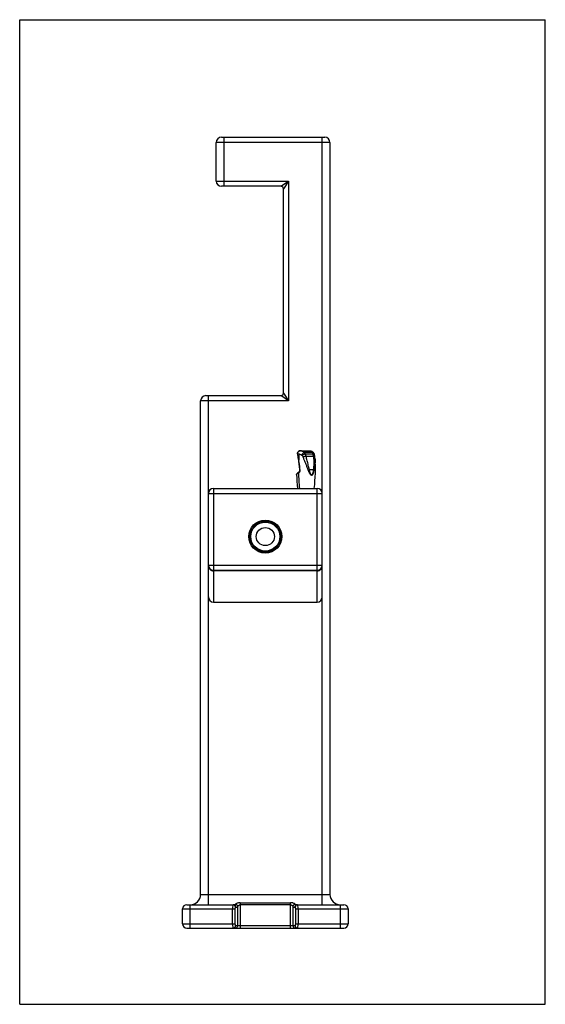
# Model space of a CAD drawing. Units: millimetres. Extents: x 0 to 1016, y 0 to 1905.
import ezdxf

# ---------------------------------------------------------------- set-up
doc = ezdxf.new("R2010")
doc.units = ezdxf.units.MM
doc.header["$LTSCALE"] = 124.177778
doc.layers.get('0').update_dxf_attribs({"linetype": 'CONTINUOUS'})

msp = doc.modelspace()

# ---------------------------------------------------------------- linework, layer by layer
at = {"color": 7, "linetype": 'Continuous'}
for p, q in [((0, 0), (0, 1905)), ((0, 1905), (1016, 1905)), ((1016, 0), (1016, 1905)), ((389.8, 1677.6), (589.8, 1677.6)), ((394.8, 1677.6), (394.8, 1582.6)), ((584.8, 192.6), (584.8, 1677.6)), ((379.8, 1592.6), (379.8, 1667.6)), ((599.8, 1667.6), (379.8, 1667.6)), ((599.8, 1667.6), (599.8, 212.6)), ((379.8, 1592.6), (519.8, 1592.6)), ((504.8, 1582.6), (389.8, 1582.6)), ((504.8, 1582.6), (519.8, 1592.6)), ((519.8, 1592.6), (509.8, 1577.6)), ((519.8, 1592.6), (519.8, 1167.6)), ((509.8, 1182.6), (509.8, 1577.6)), ((509.8, 1182.6), (519.8, 1167.6)), ((349.8, 212.6), (349.8, 1167.6)), ((519.8, 1167.6), (349.8, 1167.6)), ((359.8, 1177.6), (504.8, 1177.6)), ((364.8, 192.6), (364.8, 1177.6)), ((519.8, 1167.6), (504.8, 1177.6)), ((543.7, 1070.9), (542, 1070.9)), ((543, 1071), (557.8, 1071)), ((543.6, 1070.9), (543.2, 1071)), ((565.6, 1067.5), (550.2, 1067.5)), ((537, 1065.3), (537.1, 1065.9)), ((537, 1065.6), (537, 1065.2)), ((552, 1064.7), (553.6, 1060.2)), ((567.1, 1064.7), (552, 1064.7)), ((567.9, 1060.2), (553.6, 1060.2)), ((567.9, 1060.2), (567.1, 1064.7)), ((570.8, 1053.1), (570.5, 1059.3)), ((540.1, 1029.1), (538.9, 1028.5)), ((567.5, 1034.3), (560, 1034.3)), ((535.3, 1024.7), (535.3, 1024.9)), ((564.3, 1024.1), (564.3, 1023.5)), ((374.8, 998.1), (374.8, 778.1)), ((374.8, 998.1), (574.8, 998.1)), ((574.8, 778.1), (574.8, 998.1)), ((364.8, 988.1), (584.8, 988.1)), ((364.8, 849.6), (584.8, 849.6)), ((574.8, 839.6), (374.8, 839.6)), ((574.8, 838.4), (374.8, 838.4)), ((374.8, 778.1), (574.8, 778.1)), ((349.8, 212.6), (599.8, 212.6)), ((322.8, 192.6), (413.5, 192.6)), ((329.8, 147.6), (329.8, 192.6)), ((426.2, 196.6), (523.5, 196.6)), ((426.2, 196.6), (426.2, 147.6)), ((523.5, 192.6), (426.2, 192.6)), ((523.5, 147.6), (523.5, 196.6)), ((536.2, 192.6), (626.8, 192.6)), ((619.8, 147.6), (619.8, 192.6)), ((314.8, 184.6), (416.1, 184.6)), ((314.8, 155.6), (314.8, 184.6)), ((411.5, 155.6), (411.5, 184.6)), ((416.1, 184.6), (416.1, 155.6)), ((418.1, 187.6), (417.3, 187.6)), ((421.6, 152.6), (421.6, 189.2)), ((528.1, 189.2), (528.1, 152.6)), ((532.4, 187.6), (531.6, 187.6)), ((533.6, 184.6), (634.8, 184.6)), ((533.6, 155.6), (533.6, 184.6)), ((538.2, 184.6), (538.2, 155.6)), ((634.8, 184.6), (634.8, 155.6)), ((314.8, 155.6), (416.1, 155.6)), ((417.3, 152.6), (532.4, 152.6)), ((533.6, 155.6), (634.8, 155.6)), ((322.8, 147.6), (626.8, 147.6)), ((0, 0), (1016, 0))]:
    msp.add_line(p, q, dxfattribs=at)
at = {"color": 8, "linetype": 'Continuous'}
msp.add_line((537, 1065.1), (537, 1065.3), dxfattribs=at)
at = {"color": 7, "linetype": 'Continuous'}
for radius in [32, 30, 28, 17.5]:
    msp.add_circle((474.8, 904.9), radius, dxfattribs=at)
for centre, radius, start, end in [((389.8, 1667.6), 10, 90, 180), ((589.8, 1667.6), 10, 0, 90), ((389.8, 1592.6), 10, 180, 270), ((504.8, 1577.6), 5, 0, 90), ((504.8, 1182.6), 5, 270, 360), ((359.8, 1167.6), 10, 90, 180), ((543.2, 1064.7), 6.27, 90.3775, 168.5493), ((543, 1064.6), 6.35, 90, 134.7827), ((915.3, 1034.6), 376.5, 175.4323, 177.54), ((271.5, 1034.6), 300.1, 353.0308, 4.2208), ((835.2, 1034.6), 300.1, 181.8757, 186.969), ((915.5, 1034.5), 376.6, 180.9217, 185.5408), ((374.8, 988.1), 10, 90, 180), ((574.8, 988.1), 10, 0, 90), ((374.8, 849.6), 10, 180, 270), ((574.8, 849.6), 10, 270, 360), ((374.8, 788.1), 10, 180, 270), ((574.8, 788.1), 10, 270, 360), ((329.8, 212.6), 20, 270, 360), ((619.8, 212.6), 20, 180, 270), ((322.8, 184.6), 8, 90, 180), ((412.5, 187.8), 4.83, 357.9548, 87.7972), ((413.3, 187.8), 4.83, 357.9548, 87.7972), ((416.1, 188.5), 5.51, 7.959, 81.4998), ((533.6, 188.5), 5.51, 98.5002, 172.041), ((536.4, 187.8), 4.83, 92.2028, 182.0452), ((537.2, 187.8), 4.83, 92.2028, 182.0452), ((626.8, 184.6), 8, 0, 90), ((322.8, 155.6), 8, 180, 270), ((412.5, 152.5), 4.83, 272.2028, 2.0452), ((416.8, 152.5), 4.83, 272.2028, 2.0452), ((532.9, 152.5), 4.83, 177.9548, 267.7972), ((537.2, 152.5), 4.83, 177.9548, 267.7972), ((626.8, 155.6), 8, 270, 360)]:
    msp.add_arc(centre, radius, start, end, dxfattribs=at)
for centre, major_axis, ratio, start_param, end_param in [((374.8, 849.6), (0, 11.3), 0.888143, 1.570796, 3.141593), ((574.8, 849.6), (0, 11.3), 0.888143, 3.141593, 4.712389), ((412.7, 184.6), (0, 8), 0.15, 0, 1.570796), ((413.5, 212.6), (0, 20), 0.5, 3.141593, 3.497623), ((536.2, 212.6), (0, 20), 0.5, 2.785562, 3.141593), ((537, 184.6), (0, 8), 0.15, 4.712389, 6.283185), ((417.3, 184.6), (0, 3), 0.4, 0, 1.570796), ((418.1, 212.6), (0, 25), 0.4, 3.141593, 3.497623), ((531.6, 212.6), (0, 25), 0.4, 2.785562, 3.141593), ((532.4, 184.6), (0, 3), 0.4, 4.712389, 6.283185), ((412.7, 155.6), (0, 8), 0.15, 1.570796, 3.141593), ((417.3, 155.6), (0, 3), 0.4, 1.570796, 3.141593), ((532.4, 155.6), (0, 3), 0.4, 3.141593, 4.712389), ((537, 155.6), (0, 8), 0.15, 3.141593, 4.712389)]:
    msp.add_ellipse(centre, major_axis=major_axis, ratio=ratio, start_param=start_param, end_param=end_param, dxfattribs=at)
for points, knots in [([(537.1, 1065.9), (537.2, 1066.5), (537.4, 1067.6), (538, 1068.7), (538.5, 1069), (538.5, 1069.1)], [0, 0, 0, 0, 0.450577, 0.942649, 1, 1, 1, 1]), ([(550.2, 1067.5), (549.7, 1067.4), (548.9, 1067), (547.5, 1065.9), (546.1, 1064.4), (545.4, 1063.3), (545, 1062.7)], [0, 0, 0, 0, 0.243483, 0.499998, 0.756515, 1, 1, 1, 1]), ([(550.2, 1067.5), (550.5, 1067.1), (551.3, 1066.4), (551.8, 1065.3), (552, 1064.7)], [0, 0, 0, 0, 0.501125, 1, 1, 1, 1]), ([(557.8, 1071), (558.7, 1070.9), (560.4, 1070.8), (562.6, 1070.2), (564.4, 1069.1), (565.2, 1068.1), (565.6, 1067.5)], [0, 0, 0, 0, 0.24119, 0.492669, 0.739694, 1, 1, 1, 1]), ([(569.3, 1064.9), (568.8, 1065.8), (567.7, 1067.6), (565.1, 1069.4), (562.9, 1070.4), (561.3, 1070.5), (561, 1070.6)], [0, 0, 0, 0, 0.276989, 0.583721, 0.912955, 1, 1, 1, 1]), ([(567.1, 1064.7), (566.9, 1065.3), (566.5, 1066.4), (565.9, 1067.1), (565.6, 1067.5)], [0, 0, 0, 0, 0.498875, 1, 1, 1, 1]), ([(537, 1065.6), (537, 1065.6), (537, 1065.7), (537, 1065.8), (537.1, 1065.9)], [0, 0, 0, 0, 0.19407, 1, 1, 1, 1]), ([(537, 1065.3), (537.4, 1065.2), (538, 1065.2), (539.4, 1064.8), (540, 1064.6)], [0, 0, 0, 0, 0.498389, 1, 1, 1, 1]), ([(537, 1065.3), (537.2, 1063.9), (537.4, 1061), (538.3, 1056.1), (538.9, 1052.6), (539.2, 1050.8)], [0, 0, 0, 0, 0.309411, 0.642051, 1, 1, 1, 1]), ([(537, 1065.2), (537.1, 1064.1), (537.3, 1061.6), (537.9, 1057.2), (538.7, 1052.1), (539.6, 1046), (540.5, 1039.1), (540.9, 1034.2), (541, 1031.6)], [0, 0, 0, 0, 0.11602, 0.25234, 0.408899, 0.585669, 0.782675, 1, 1, 1, 1]), ([(537, 1065), (537, 1065), (537, 1065), (537, 1065), (537, 1065.1)], [0, 0, 0, 0, 0.727872, 1, 1, 1, 1]), ([(539.2, 1050.8), (539.4, 1049.7), (539.7, 1047.5), (540.3, 1044), (540.8, 1040.2), (541.2, 1036.2), (541.4, 1033.3), (541.5, 1031.8)], [0, 0, 0, 0, 0.167381, 0.363171, 0.56226, 0.765761, 1, 1, 1, 1]), ([(545, 1062.7), (544.1, 1063.1), (542.2, 1063.9), (540.8, 1064.4), (540, 1064.6)], [0, 0, 0, 0, 0.509248, 1, 1, 1, 1]), ([(545, 1062.7), (545.1, 1062.7), (545.3, 1062.6), (545.6, 1062.4), (545.8, 1062.2), (545.9, 1062.1)], [0, 0, 0, 0, 0.186285, 0.538762, 1, 1, 1, 1]), ([(552, 1064.7), (551.5, 1064.6), (550.6, 1064.4), (549, 1063.8), (547.4, 1063), (546.4, 1062.4), (545.9, 1062.1)], [0, 0, 0, 0, 0.245002, 0.500001, 0.755, 1, 1, 1, 1]), ([(545.9, 1062.1), (546.3, 1061.6), (547, 1060.6), (547.6, 1059.5), (547.8, 1058.9)], [0, 0, 0, 0, 0.510245, 1, 1, 1, 1]), ([(553.6, 1060.2), (553.1, 1060.1), (552.3, 1060), (550.8, 1059.7), (549.3, 1059.3), (548.3, 1059.1), (547.8, 1058.9)], [0, 0, 0, 0, 0.24623, 0.500001, 0.75377, 1, 1, 1, 1]), ([(557.7, 1033.6), (557.1, 1035.4), (555.8, 1038.9), (553.8, 1043.9), (551.9, 1048.8), (550, 1053.7), (548.6, 1057.1), (547.8, 1058.9)], [0, 0, 0, 0, 0.203803, 0.415074, 0.592195, 0.7842, 1, 1, 1, 1]), ([(560, 1034.3), (559.3, 1037.2), (557.9, 1043), (555.7, 1051.6), (554.3, 1057.3), (553.6, 1060.2)], [0, 0, 0, 0, 0.335693, 0.669786, 1, 1, 1, 1]), ([(567.9, 1060.2), (568.1, 1057.3), (568.6, 1051.6), (568.4, 1043), (567.8, 1037.2), (567.5, 1034.3)], [0, 0, 0, 0, 0.330219, 0.664307, 1, 1, 1, 1]), ([(570, 1062.9), (569.9, 1063.2), (569.7, 1064), (569.4, 1064.6), (569.3, 1065)], [0, 0, 0, 0, 0.468289, 1, 1, 1, 1]), ([(570.5, 1059.2), (570.4, 1059.8), (570.3, 1061.1), (570.1, 1062.3), (570, 1062.8)], [0, 0, 0, 0, 0.49041, 1, 1, 1, 1]), ([(570.7, 1056.6), (570.8, 1056.1), (570.9, 1054.9), (570.9, 1053.7), (570.9, 1053.1)], [0, 0, 0, 0, 0.45346, 1, 1, 1, 1]), ([(540.5, 1030.3), (539.9, 1030), (538.8, 1029.3), (537.5, 1028.4), (536.5, 1027.5), (535.7, 1026.4), (535.2, 1025.6), (535.3, 1025), (535.3, 1024.9)], [0, 0, 0, 0, 0.198132, 0.381172, 0.548764, 0.700529, 0.954706, 1, 1, 1, 1]), ([(541.5, 1031.8), (541.5, 1031.5), (541.4, 1031), (541.1, 1030.1), (540.7, 1029.5), (540.3, 1029.2), (540.1, 1029.1)], [0, 0, 0, 0, 0.241874, 0.484133, 0.73857, 1, 1, 1, 1]), ([(541, 1031.8), (541, 1031.6), (541, 1031.2), (540.8, 1030.7), (540.6, 1030.3), (540.4, 1030.3), (540.4, 1030.2)], [0, 0, 0, 0, 0.300826, 0.565462, 0.798361, 1, 1, 1, 1]), ([(560, 1034.3), (559.7, 1034.2), (559, 1033.9), (558.1, 1033.7), (557.7, 1033.6)], [0, 0, 0, 0, 0.500002, 1, 1, 1, 1]), ([(564.3, 1023.5), (564, 1023.5), (563.6, 1023.6), (563, 1023.9), (562.5, 1024.3), (561.9, 1025), (561.1, 1026.1), (560.3, 1027.5), (559.5, 1029.2), (558.6, 1031.2), (558, 1032.8), (557.7, 1033.6)], [0, 0, 0, 0, 0.078305, 0.123551, 0.167089, 0.251327, 0.349255, 0.477177, 0.625246, 0.792694, 1, 1, 1, 1]), ([(564.3, 1024.1), (564.2, 1024.1), (564, 1024.1), (563.7, 1024.3), (563.2, 1024.8), (562.4, 1026.2), (561.2, 1029.4), (560.5, 1032.3), (560, 1034.3)], [0, 0, 0, 0, 0.025886, 0.054099, 0.111882, 0.233059, 0.485262, 1, 1, 1, 1]), ([(567.5, 1034.3), (567.3, 1032.3), (566.9, 1029.4), (566, 1026.2), (565.3, 1024.8), (564.8, 1024.3), (564.5, 1024.1), (564.3, 1024.1), (564.3, 1024.1)], [0, 0, 0, 0, 0.514736, 0.766936, 0.888113, 0.94591, 0.974124, 1, 1, 1, 1]), ([(564.3, 1023.5), (564.4, 1023.5), (564.7, 1023.5), (565, 1023.7), (565.4, 1023.9), (565.8, 1024.2), (566.2, 1024.6), (566.6, 1025.2), (567, 1025.9), (567.3, 1026.7), (567.7, 1027.6), (568, 1028.6), (568.4, 1029.7), (568.6, 1030.8), (568.9, 1032.1), (569.1, 1033), (569.2, 1033.6)], [0, 0, 0, 0, 0.037234, 0.073994, 0.111461, 0.161321, 0.206088, 0.270007, 0.339626, 0.415257, 0.494326, 0.576983, 0.679827, 0.772642, 0.85415, 1, 1, 1, 1]), ([(567.5, 1034.3), (567.9, 1034.2), (568.5, 1033.9), (569, 1033.7), (569.2, 1033.6)], [0, 0, 0, 0, 0.492615, 1, 1, 1, 1]), ([(426.2, 196.6), (425.6, 196.6), (424.1, 196.6), (421.5, 196), (418.7, 195), (417.5, 194.3), (416.9, 193.9)], [0, 0, 0, 0, 0.155366, 0.410055, 0.715589, 1, 1, 1, 1]), ([(421.6, 189.2), (421.9, 189.7), (422.4, 190.6), (423.7, 191.8), (425.1, 192.6), (425.9, 192.6), (426.2, 192.6)], [0, 0, 0, 0, 0.322172, 0.640704, 0.870996, 1, 1, 1, 1]), ([(532.7, 193.9), (532.3, 194.2), (531.3, 194.8), (529, 195.8), (526.4, 196.5), (524.4, 196.6), (523.5, 196.6)], [0, 0, 0, 0, 0.238948, 0.4967, 0.742797, 1, 1, 1, 1]), ([(523.5, 192.6), (523.8, 192.6), (524.3, 192.6), (525.3, 192.2), (526.3, 191.5), (527.4, 190.4), (527.9, 189.6), (528.1, 189.2)], [0, 0, 0, 0, 0.144897, 0.217901, 0.452541, 0.728666, 1, 1, 1, 1])]:
    msp.add_open_spline(points, degree=3, knots=knots, dxfattribs=at)
at = {"color": 8, "linetype": 'Continuous'}
for points, knots in [([(550.2, 1067.5), (549.4, 1068.1), (547.9, 1069.1), (546.3, 1070), (545.1, 1070.5), (544.3, 1070.8), (543.9, 1070.9), (543.6, 1070.9)], [0, 0, 0, 0, 0.288609, 0.562449, 0.703907, 0.841641, 1, 1, 1, 1]), ([(565.6, 1067.5), (566.2, 1067.4), (567.3, 1067), (568.6, 1066.1), (569, 1065.2), (569.2, 1064.9)], [0, 0, 0, 0, 0.35824, 0.742537, 1, 1, 1, 1]), ([(567.1, 1064.7), (567.6, 1064.6), (568.5, 1064.4), (569.5, 1063.7), (570, 1063.2), (570, 1062.9), (570, 1062.8)], [0, 0, 0, 0, 0.315681, 0.640546, 0.961543, 1, 1, 1, 1]), ([(567.9, 1060.2), (568.3, 1060.1), (569.1, 1060), (569.9, 1059.7), (570.4, 1059.4), (570.4, 1059.2), (570.5, 1059.2)], [0, 0, 0, 0, 0.292306, 0.590832, 0.886517, 1, 1, 1, 1]), ([(570.9, 1053.1), (570.9, 1052.5), (571, 1050.8), (570.9, 1048), (570.7, 1044.6), (570.4, 1041.1), (569.9, 1037.4), (569.5, 1034.8), (569.2, 1033.6)], [0, 0, 0, 0, 0.087446, 0.266968, 0.430184, 0.613042, 0.810807, 1, 1, 1, 1]), ([(540.4, 1030.2), (540.3, 1030.2), (540.2, 1030.1), (540.1, 1030), (540, 1029.8), (540, 1029.5), (540, 1029.2), (540.1, 1029.1)], [0, 0, 0, 0, 0.155011, 0.328407, 0.503554, 0.676477, 1, 1, 1, 1]), ([(541, 1031.8), (541, 1031.8), (541, 1031.8), (541.1, 1031.8), (541.3, 1031.8), (541.4, 1031.8), (541.5, 1031.8)], [0, 0, 0, 0, 0.24697, 0.51324, 0.765737, 1, 1, 1, 1]), ([(535.3, 1024.9), (535.3, 1025), (535.3, 1025.4), (535.8, 1026.2), (536.9, 1027.3), (538.2, 1028.1), (538.9, 1028.5)], [0, 0, 0, 0, 0.135344, 0.364773, 0.68442, 1, 1, 1, 1])]:
    msp.add_open_spline(points, degree=3, knots=knots, dxfattribs=at)

doc.saveas('drawing.dxf')
